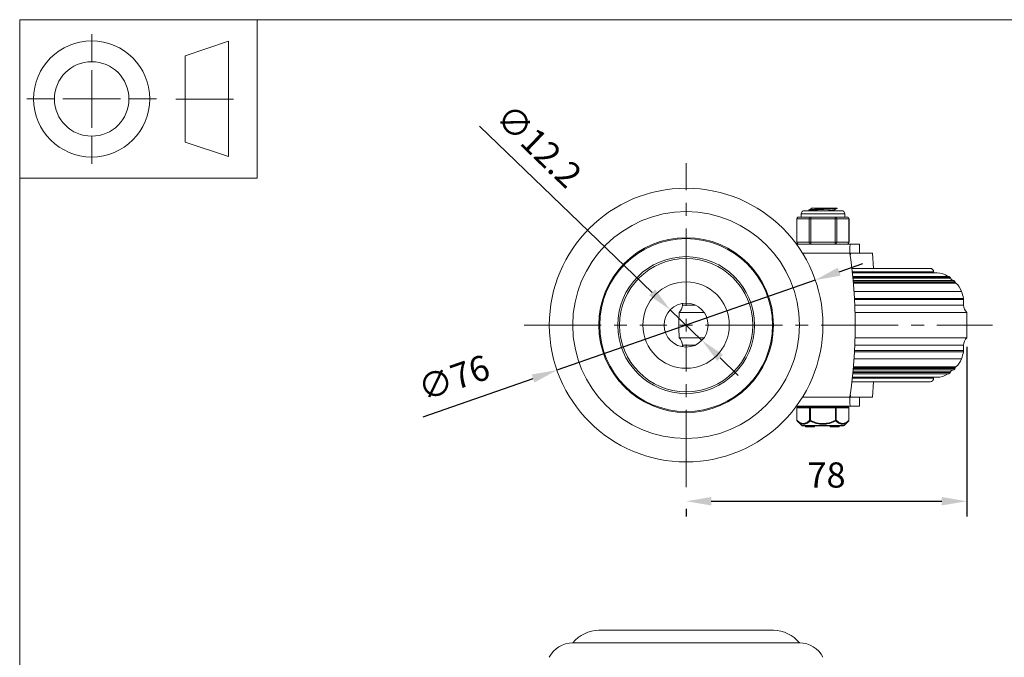
# Model space of a CAD drawing. Units: millimetres. Extents: x 10 to 287, y 10 to 200.
# Drawn here: x 10 to 147, y 111 to 200 of the extents above; entities that cross this region are included whole.
import ezdxf

# ---------------------------------------------------------------- set-up
doc = ezdxf.new("R2010")
doc.units = ezdxf.units.MM
doc.header["$LTSCALE"] = 0.75
doc.linetypes.add('CENTER2', pattern=[28.575, 19.05, -3.175, 3.175, -3.175])
for name, color, linetype, lineweight in [('FD_Dimensions', 7, 'Continuous', 13), ('Smart Centers', 7, 'CENTER2', 13), ('TITLEBLOCK', 7, 'Continuous', 18), ('Visible', 7, 'Continuous', 13), ('Visible Narrow', 7, 'Continuous', 13)]:
    doc.layers.add(name, color=color, linetype=linetype, lineweight=lineweight)
doc.styles.get("Standard").update_dxf_attribs({"font": 'arial.ttf'})
doc.dimstyles.new('Dim-ISO-25', dxfattribs={"dimtxt": 3.5, "dimasz": 3.5, "dimexe": 2.1, "dimexo": 3, "dimgap": 1.4, "dimtad": 1, "dimdec": 4, "dimdsep": 46, "dimtxsty": 'Standard', "dimcen": 0, "dimadec": 4, "dimazin": 2, "dimtp": 0.1, "dimtm": 0.1, "dimtfac": 1, "dimtdec": 4, "dimtmove": 0, "dimatfit": 3, "dimfxl": 1, "dimarcsym": 0})

# ---------------------------------------------------------------- blocks, each defined once
blk = doc.blocks.new('BIL C&W DRAWING SHEET')
at = {"layer": 'TITLEBLOCK', "lineweight": 13}
for p, q in [((-267, 184.17), (-267, 188)), ((-254, 185), (-248, 187)), ((-248, 187), (-248, 171)), ((-254, 183), (-254, 185)), ((-267, 179), (-267, 183)), ((-254, 179), (-254, 183)), ((-254, 183), (-254, 175)), ((-272.17, 179), (-276, 179)), ((-267, 179), (-271, 179)), ((-267, 179), (-263, 179)), ((-267, 179), (-267, 175)), ((-258, 179), (-261.83, 179)), ((-247.3, 178.97), (-255.3, 178.97)), ((-254, 175), (-254, 179)), ((-267, 173.83), (-267, 170)), ((-254, 173), (-254, 175)), ((-248, 171), (-254, 173))]:
    blk.add_line(p, q, dxfattribs=at)
for points in [[(-277, 190), (0, 190), (0, 0), (-277, 0)], [(-277, 190), (-244, 190), (-244, 168), (-277, 168)]]:
    blk.add_lwpolyline(points, close=True, dxfattribs=at)
for radius in [8.06, 5.17]:
    blk.add_circle((-267, 179), radius, dxfattribs=at)
blk = doc.blocks.new('*U5')
at = {"layer": 'Smart Centers', "color": 0, "ltscale": 0.75, "transparency": 16777216}
for p, q in [((0, 2.68), (0, 22.5)), ((-22.5, 0), (-2.68, 0)), ((2.68, 0), (42.54, 0)), ((0, -22.5), (0, -2.68))]:
    blk.add_line(p, q, dxfattribs=at)
at = {"layer": 'Smart Centers', "color": 0, "linetype": 'Continuous', "ltscale": 0.75, "transparency": 16777216}
for p, q in [((-0.89, 0), (0.89, 0)), ((0, -0.89), (0, 0.89))]:
    blk.add_line(p, q, dxfattribs=at)
blk = doc.blocks.new('*D15')
at = {"layer": 'Defpoints', "color": 0, "transparency": 16777216}
for p in [(100.36, 159.72), (104.76, 155.49)]:
    blk.add_point(p, dxfattribs=at)
at = {"layer": 'FD_Dimensions', "color": 0, "lineweight": -2, "transparency": 16777216}
for p, q in [((73.88, 185.24), (97.84, 162.15)), ((104.76, 155.49), (100.36, 159.72)), ((107.28, 153.06), (109.8, 150.63))]:
    blk.add_line(p, q, dxfattribs=at)
at = {"layer": 'FD_Dimensions', "color": 0, "transparency": 16777216}
for points in [[(98.25, 162.57), (97.44, 161.73), (100.36, 159.72)], [(107.68, 153.48), (106.87, 152.64), (104.76, 155.49)]]:
    blk.add_solid(points, dxfattribs=at)
at = {"layer": 'FD_Dimensions', "color": 0, "transparency": 16777216, "insert": (81.8, 182.17), "char_height": 3.5, "attachment_point": 5, "rotation": 316.0697}
blk.add_mtext('∅12.2', dxfattribs=at)
blk = doc.blocks.new('*D16')
at = {"layer": 'Defpoints', "color": 0, "transparency": 16777216}
for p in [(120.5, 163.86), (84.62, 151.35)]:
    blk.add_point(p, dxfattribs=at)
at = {"layer": 'FD_Dimensions', "color": 0, "lineweight": -2, "transparency": 16777216}
for p, q in [((123.8, 165.01), (127.11, 166.17)), ((120.5, 163.86), (84.62, 151.35)), ((66.04, 144.87), (81.31, 150.2))]:
    blk.add_line(p, q, dxfattribs=at)
at = {"layer": 'FD_Dimensions', "color": 0, "transparency": 16777216}
for points in [[(123.61, 165.57), (124, 164.46), (120.5, 163.86)], [(81.12, 150.75), (81.51, 149.64), (84.62, 151.35)]]:
    blk.add_solid(points, dxfattribs=at)
at = {"layer": 'FD_Dimensions', "color": 0, "transparency": 16777216, "insert": (70.44, 149.88), "char_height": 3.5, "attachment_point": 5, "rotation": 19.2272}
blk.add_mtext('∅76', dxfattribs=at)
blk = doc.blocks.new('*D17')
at = {"layer": 'Defpoints', "color": 0, "transparency": 16777216}
for p in [(141.56, 157.61), (102.56, 135.11), (141.56, 133.15)]:
    blk.add_point(p, dxfattribs=at)
at = {"layer": 'FD_Dimensions', "color": 0, "lineweight": -2, "transparency": 16777216}
for p, q in [((141.56, 154.61), (141.56, 131.05)), ((106.06, 133.15), (138.06, 133.15)), ((102.56, 132.11), (102.56, 131.05))]:
    blk.add_line(p, q, dxfattribs=at)
at = {"layer": 'FD_Dimensions', "color": 0, "transparency": 16777216}
for points in [[(106.06, 133.74), (106.06, 132.57), (102.56, 133.15)], [(138.06, 133.74), (138.06, 132.57), (141.56, 133.15)]]:
    blk.add_solid(points, dxfattribs=at)
at = {"layer": 'FD_Dimensions', "color": 0, "transparency": 16777216, "insert": (122.06, 136.34), "char_height": 3.5, "attachment_point": 5}
blk.add_mtext('78', dxfattribs=at)

msp = doc.modelspace()

# ---------------------------------------------------------------- linework, layer by layer
at = {"layer": 'Visible'}
for p, q in [((120.247042, 173.85503), (119.947468, 173.85503)), ((119.947468, 173.798686), (119.947468, 173.85503)), ((120.247042, 173.85503), (123.320274, 173.85503)), ((123.525343, 173.85503), (123.320274, 173.85503)), ((123.525343, 173.809198), (123.525343, 173.85503)), ((117.91691, 169.10503), (117.91691, 172.35503)), ((118.653743, 172.60503), (118.16691, 172.60503)), ((118.533843, 172.60503), (118.533843, 173.04253)), ((124.146343, 173.48003), (118.971343, 173.48003)), ((119.862876, 172.60503), (119.376044, 172.60503)), ((119.592343, 173.496698), (119.592343, 173.588362)), ((120.836542, 172.60503), (119.862876, 172.60503)), ((123.254809, 172.60503), (122.281144, 172.60503)), ((123.170218, 173.480893), (123.170218, 173.598874)), ((123.741642, 172.60503), (123.254809, 172.60503)), ((124.950776, 172.60503), (124.463943, 172.60503)), ((124.583843, 172.60503), (124.583843, 173.04253)), ((125.200776, 169.10503), (125.200776, 172.35503)), ((125.358193, 168.85503), (117.870195, 168.85503)), ((126.621023, 168.85503), (125.358193, 168.85503)), ((126.621032, 168.85503), (126.621023, 168.85503)), ((126.621023, 167.60503), (126.621023, 168.85503)), ((126.621032, 167.60503), (126.621032, 168.85503)), ((125.389813, 167.60503), (126.347924, 167.60503)), ((128.433843, 167.60503), (126.347924, 167.60503)), ((128.433843, 167.60503), (128.592425, 165.48003)), ((136.433843, 165.48003), (125.580833, 165.48003)), ((125.651788, 164.85503), (137.403718, 164.85503)), ((125.704547, 164.352405), (139.068197, 164.352405)), ((125.720543, 164.192359), (139.260253, 164.192359)), ((125.728084, 164.115537), (139.196234, 164.115537)), ((136.933843, 164.85503), (136.933843, 164.98003)), ((139.068197, 164.352405), (139.260253, 164.192359)), ((139.196234, 164.115537), (139.260253, 164.192359)), ((139.196234, 164.115537), (139.584186, 163.792244)), ((125.758838, 163.792244), (139.740391, 163.792244)), ((125.773478, 163.632198), (139.932446, 163.632198)), ((125.780368, 163.555376), (139.868428, 163.555376)), ((139.740391, 163.792244), (139.932446, 163.632198)), ((139.868428, 163.555376), (139.932446, 163.632198)), ((139.868428, 163.555376), (140.035572, 163.416089)), ((101.586653, 159.35503), (105.056842, 159.35503)), ((126.022111, 159.35503), (141.531028, 159.35503)), ((101.586672, 155.85503), (105.056842, 155.85503)), ((126.022111, 155.85503), (141.531032, 155.85503)), ((139.868428, 151.654684), (140.035572, 151.793971)), ((125.704547, 150.857654), (139.068197, 150.857654)), ((125.720543, 151.017701), (139.260253, 151.017701)), ((125.728084, 151.094523), (139.196234, 151.094523)), ((125.758838, 151.417816), (139.740391, 151.417816)), ((125.773478, 151.577862), (139.932446, 151.577862)), ((125.780368, 151.654684), (139.868428, 151.654684)), ((139.068197, 150.857654), (139.260253, 151.017701)), ((139.196234, 151.094523), (139.584186, 151.417816)), ((139.196234, 151.094523), (139.260253, 151.017701)), ((139.740391, 151.417816), (139.932446, 151.577862)), ((139.868428, 151.654684), (139.932446, 151.577862)), ((136.433843, 149.73003), (125.580833, 149.73003)), ((125.651788, 150.35503), (137.403718, 150.35503)), ((128.433843, 147.60503), (128.592425, 149.73003)), ((136.933843, 150.23003), (136.933843, 150.35503)), ((117.870195, 146.35503), (125.358193, 146.35503)), ((118.683843, 146.23003), (118.683843, 146.35503)), ((124.433843, 146.23003), (124.433843, 146.35503)), ((125.358193, 146.35503), (126.621023, 146.35503)), ((126.347924, 147.60503), (125.389813, 147.60503)), ((128.433843, 147.60503), (126.347924, 147.60503)), ((126.621023, 146.35503), (126.621023, 147.60503)), ((126.621023, 146.35503), (126.621032, 146.35503)), ((126.621032, 147.60503), (126.621032, 146.35503)), ((117.940874, 146.10503), (117.940874, 144.388378)), ((119.812358, 146.23003), (118.065874, 146.23003)), ((123.305327, 146.23003), (119.812358, 146.23003)), ((125.051812, 146.23003), (123.305327, 146.23003)), ((125.176812, 146.10503), (125.176812, 144.388378)), ((118.610874, 143.67682), (117.978209, 144.299272)), ((124.331479, 143.60503), (118.786206, 143.60503)), ((119.144727, 143.50503), (119.144727, 143.60503)), ((119.813232, 143.50503), (119.813232, 143.60503)), ((119.830783, 143.50503), (119.830783, 143.60503)), ((119.848278, 143.50503), (119.848278, 143.60503)), ((120.395381, 143.50503), (120.395381, 143.60503)), ((122.580189, 143.60503), (122.580189, 143.50503)), ((123.830189, 143.60503), (123.830189, 143.50503)), ((124.506811, 143.67682), (125.139476, 144.299272)), ((119.46559, 143.50503), (119.144727, 143.50503)), ((119.46559, 143.50503), (119.587357, 143.50503)), ((119.813232, 143.50503), (119.587357, 143.50503)), ((119.813232, 143.50503), (119.830783, 143.50503)), ((119.830783, 143.50503), (119.848278, 143.50503)), ((120.395381, 143.50503), (119.848278, 143.50503)), ((122.580189, 143.50503), (122.657227, 143.50503)), ((122.657227, 143.50503), (123.75315, 143.50503)), ((123.75315, 143.50503), (123.830189, 143.50503))]:
    msp.add_line(p, q, dxfattribs=at)
at = {"layer": 'Visible', "extrusion": (0, 1, 0)}
for p, q in [((114.687104, 115.239774), (90.430582, 115.239774)), ((86.808843, 113.489774), (118.308843, 113.489774))]:
    msp.add_line(p, q, dxfattribs=at)
at = {"layer": 'Visible', "extrusion": (0, 0, -1)}
for radius in [19, 15.75, 9.5, 9.25, 3.05]:
    msp.add_circle((-102.558843, 157.60503), radius, dxfattribs=at)
at = {"layer": 'Visible'}
msp.add_circle((102.558843, 157.60503), 6, dxfattribs=at)
at = {"layer": 'Visible', "extrusion": (0, 0, -1)}
for centre, radius, start, end in [((-118.16691, 172.35503), 0.25, 0, 90), ((-118.971343, 173.04253), 0.4375, 0, 90), ((-124.146343, 173.04253), 0.4375, 90, 180), ((-124.950776, 172.35503), 0.25, 90, 180), ((-118.16691, 169.10503), 0.25, 270, 0), ((-124.950776, 169.10503), 0.25, 180, 270), ((-59.003288, 157.60503), 67.041667, 171.42169334, 188.57830666), ((-136.433843, 164.98003), 0.5, 90, 180), ((-137.403718, 162.35503), 2.5, 90, 126.97003614), ((-138.435111, 161.495536), 2.5, 129.80557109, 161.78352073), ((-126.61353, 157.60503), 14.945312, 161.78352073, 165.63321649), ((-100.534418, 160.424049), 1.5, 181.40260343, 225.45333608), ((-94.848467, 160.563269), 7.187656, 179.62846748, 181.40260343), ((-148.269219, 160.563269), 7.187656, 358.59739657, 4.67111177), ((-140.607097, 161.189321), 0.5, 165.63321649, 184.67111177), ((-156.632894, 157.60503), 55.074051, 358.17909718, 1.82090281), ((-86.484791, 157.60503), 55.074051, 178.17909718, 181.82090281), ((-94.848467, 154.646791), 7.187656, 178.59739657, 180.37153252), ((-148.269219, 154.646791), 7.187656, 355.32888823, 1.40260343), ((-126.61353, 157.60503), 14.945312, 194.36678351, 198.21647927), ((-140.607097, 154.020739), 0.5, 175.32888823, 194.36678351), ((-138.435111, 153.714524), 2.5, 198.21647927, 230.19442891), ((-137.403718, 152.85503), 2.5, 233.02996386, 270), ((-136.433843, 150.23003), 0.5, 180, 270), ((-118.065874, 146.10503), 0.125, 0, 90), ((-125.051812, 146.10503), 0.125, 90, 180), ((-118.065874, 144.388378), 0.125, 314.5337545, 359.99999947), ((-118.786206, 143.85503), 0.25, 270, 314.53375495), ((-124.331479, 143.85503), 0.25, 225.46624505, 270), ((-125.051812, 144.388378), 0.125, 180.00000053, 225.46624547)]:
    msp.add_arc(centre, radius, start, end, dxfattribs=at)
at = {"layer": 'Visible'}
for centre, radius, start, end in [((121.558843, 188.298938), 15.709367, 267.36486189, 272.63513811), ((121.350426, 185.69757), 12.238715, 273.37086081, 278.50789046), ((142.583279, 160.424054), 1.500012, 181.40278092, 225.45314723), ((100.534406, 154.786006), 1.500012, 1.40278093, 45.45314708), ((142.583279, 154.786006), 1.500012, 134.54684145, 178.59720799)]:
    msp.add_arc(centre, radius, start, end, dxfattribs=at)
at = {"layer": 'Visible', "extrusion": (1.22465e-16, 0, -1)}
for centre, radius, start, end in [((-90.494713, 110.484339), 4.755867, 39.19358537, 89.22737232), ((-114.622974, 110.484339), 4.755867, 90.77262768, 140.80641463), ((-86.808843, 109.849149), 3.640625, 26.78499551, 90), ((-118.308843, 109.849149), 3.640625, 90, 153.21500449)]:
    msp.add_arc(centre, radius, start, end, dxfattribs=at)
at = {"layer": 'Visible', "extrusion": (0, 0, -1)}
for centre, major_axis, start_param, end_param in [((125.358193, 167.60503), (0, 1.25), -1.5707963268, 0), ((125.389813, 148.23003), (0, 0.625), 3.1415926536, 4.4095187085), ((125.358193, 147.60503), (0, 1.25), 3.1415926536, 4.7123889804)]:
    msp.add_ellipse(centre, major_axis=major_axis, ratio=0.0505908817, start_param=start_param, end_param=end_param, dxfattribs=at)
at = {"layer": 'Visible'}
msp.add_ellipse((125.389813, 166.98003), major_axis=(0, 0.625), ratio=0.0505908817, start_param=0, end_param=1.2679260549, dxfattribs=at)
for points, knots in [([(119.601716, 173.488005), (119.561051, 173.513672), (119.716369, 173.539339), (120.038066, 173.565005), (120.4358, 173.596739), (121.076514, 173.628472), (121.702197, 173.660206), (122.342415, 173.692676), (122.948686, 173.725147), (123.266833, 173.757618), (123.435294, 173.774811), (123.520359, 173.792005), (123.520741, 173.809198)], [121.9739728664, 121.9739728664, 121.9739728664, 121.9739728664, 122.7480630541, 122.7480630541, 122.7480630541, 123.7051216921, 123.7051216921, 123.7051216921, 124.6844139178, 124.6844139178, 124.6844139178, 125.2029550277, 125.2029550277, 125.2029550277, 125.2029550277]), ([(123.320274, 173.85503), (123.034144, 173.822478), (122.448695, 173.789926), (121.810448, 173.757374), (121.177188, 173.725076), (120.510364, 173.692778), (120.08694, 173.66048), (119.77178, 173.636441), (119.597998, 173.612401), (119.594777, 173.588362)], [-127.7249077411, -127.7249077411, -127.7249077411, -127.7249077411, -126.7431600369, -126.7431600369, -126.7431600369, -125.7690822366, -125.7690822366, -125.7690822366, -125.0440662034, -125.0440662034, -125.0440662034, -125.0440662034]), ([(118.653743, 172.60503), (118.665902, 172.605208), (118.678931, 172.604387), (118.758102, 172.59881), (118.844443, 172.589217), (118.939116, 172.589217), (119.033789, 172.589217), (119.15301, 172.59881), (119.316399, 172.604387), (119.346004, 172.605208), (119.376044, 172.60503)], [1.03783997349, 1.03783997349, 1.03783997349, 1.03783997349, 1.06225533215, 1.06225533215, 1.17586324572, 1.17586324572, 1.17586324572, 1.2894711593, 1.2894711593, 1.31388651796, 1.31388651796, 1.31388651796, 1.31388651796]), ([(124.463943, 172.60503), (124.451783, 172.605208), (124.438754, 172.604387), (124.359583, 172.59881), (124.273243, 172.589217), (124.17857, 172.589217), (124.083896, 172.589217), (123.964675, 172.59881), (123.801286, 172.604387), (123.771682, 172.605208), (123.741642, 172.60503)], [-0.13802327223, -0.13802327223, -0.13802327223, -0.13802327223, -0.11360791358, -0.11360791358, 0, 0, 0, 0.11360791358, 0.11360791358, 0.13802327223, 0.13802327223, 0.13802327223, 0.13802327223])]:
    msp.add_open_spline(points, degree=3, knots=knots, dxfattribs=at)
for points in [[(119.599847, 173.597054), (119.71879, 173.665989), (119.837713, 173.734958), (119.9566, 173.803988)], [(119.956783, 173.803988), (119.986562, 173.821002), (120.086983, 173.838016), (120.247042, 173.85503)], [(123.517838, 173.800505), (123.398896, 173.73157), (123.279972, 173.662602), (123.161085, 173.593571)], [(119.613608, 173.48003), (119.609021, 173.482688), (119.604434, 173.485347), (119.599847, 173.488005)], [(123.169386, 173.48003), (123.169457, 173.480318), (123.169506, 173.480605), (123.169535, 173.480893)], [(123.170218, 173.486186), (123.173752, 173.484134), (123.177287, 173.482082), (123.180821, 173.48003)], [(141.531028, 159.35503), (141.531031, 159.35503), (141.531032, 159.35503), (141.531032, 159.35503)]]:
    msp.add_open_spline(points, degree=3, dxfattribs=at)
at = {"layer": 'Visible Narrow'}
for p, q in [((117.91691, 172.35503), (117.950404, 172.35503)), ((117.950404, 172.35503), (119.64637, 172.35503)), ((117.950404, 169.10503), (117.950404, 172.35503)), ((124.583843, 173.04253), (118.533843, 173.04253)), ((119.64637, 172.35503), (119.862876, 172.35503)), ((119.64637, 172.35503), (119.64637, 169.10503)), ((119.862876, 172.60503), (119.862876, 172.35503)), ((119.862876, 172.35503), (123.254809, 172.35503)), ((119.862876, 169.10503), (119.862876, 172.35503)), ((123.254809, 172.35503), (123.254809, 172.60503)), ((123.254809, 172.35503), (123.471315, 172.35503)), ((123.254809, 172.35503), (123.254809, 169.10503)), ((123.471315, 172.35503), (125.167282, 172.35503)), ((123.471315, 169.10503), (123.471315, 172.35503)), ((125.167282, 172.35503), (125.200776, 172.35503)), ((125.167282, 172.35503), (125.167282, 169.10503)), ((117.950404, 169.10503), (117.91691, 169.10503)), ((119.64637, 169.10503), (117.950404, 169.10503)), ((119.862876, 169.10503), (119.64637, 169.10503)), ((119.862876, 169.10503), (119.862876, 168.85503)), ((123.254809, 169.10503), (119.862876, 169.10503)), ((123.254809, 168.85503), (123.254809, 169.10503)), ((123.471315, 169.10503), (123.254809, 169.10503)), ((125.167282, 169.10503), (123.471315, 169.10503)), ((125.200776, 169.10503), (125.167282, 169.10503)), ((118.714337, 167.60503), (125.294955, 167.60503)), ((136.933843, 164.98003), (125.638072, 164.98003)), ((125.792634, 163.416089), (140.035572, 163.416089)), ((125.881964, 162.277056), (140.809816, 162.277056)), ((103.808359, 160.387332), (102.033969, 160.387332)), ((125.942314, 161.313385), (141.091461, 161.313385)), ((125.951239, 161.148603), (141.105436, 161.148603)), ((125.987196, 154.822727), (141.083717, 154.822727)), ((125.942314, 153.896674), (141.091461, 153.896674)), ((125.951239, 154.061457), (141.105436, 154.061457)), ((125.792634, 151.793971), (140.035572, 151.793971)), ((125.881964, 152.933004), (140.809816, 152.933004)), ((136.933843, 150.23003), (125.638072, 150.23003)), ((125.294955, 147.60503), (118.714337, 147.60503)), ((117.95762, 146.10503), (117.940874, 146.10503)), ((117.95762, 146.10503), (119.704105, 146.10503)), ((117.95762, 144.388364), (117.95762, 146.10503)), ((119.704105, 146.10503), (119.704105, 144.388364)), ((119.812358, 146.10503), (119.704105, 146.10503)), ((119.812358, 146.10503), (119.812358, 146.23003)), ((119.812358, 146.10503), (123.305327, 146.10503)), ((119.812358, 144.388365), (119.812358, 146.10503)), ((123.305327, 146.23003), (123.305327, 146.10503)), ((123.305327, 146.10503), (123.305327, 144.388365)), ((123.41358, 146.10503), (123.305327, 146.10503)), ((123.41358, 146.10503), (125.160065, 146.10503)), ((123.41358, 144.388376), (123.41358, 146.10503)), ((125.160065, 146.10503), (125.160065, 144.388375)), ((125.176812, 146.10503), (125.160065, 146.10503)), ((117.957617, 144.388378), (117.940874, 144.388378)), ((118.610874, 143.67682), (124.506811, 143.67682)), ((119.46559, 143.50503), (119.46559, 143.60503)), ((119.587357, 143.50503), (119.587357, 143.60503)), ((119.812352, 144.388378), (119.704108, 144.388378)), ((119.812352, 144.388365), (119.768525, 144.299273)), ((122.657227, 143.60503), (122.657227, 143.50503)), ((123.41358, 144.388378), (123.305334, 144.388378)), ((123.34916, 144.299273), (123.305334, 144.388365)), ((123.75315, 143.60503), (123.75315, 143.50503)), ((125.176812, 144.388378), (125.160066, 144.388378))]:
    msp.add_line(p, q, dxfattribs=at)
msp.add_circle((102.558843, 157.60503), 12.128261, dxfattribs=at)
at = {"layer": 'Visible Narrow', "extrusion": (0, 0, -1)}
msp.add_circle((-102.558843, 157.60503), 12, dxfattribs=at)
at = {"layer": 'Visible Narrow'}
for centre, start, end in [((142.583263, 160.424049), 181.4026036, 225.45333867), ((100.534439, 154.786011), 1.4026036, 45.45333865)]:
    msp.add_arc(centre, 1.5, start, end, dxfattribs=at)
at = {"layer": 'Visible Narrow', "extrusion": (0, 0, -1)}
for centre, major_axis, ratio, start_param, end_param in [((118.16691, 172.35503), (0, 0.25), 0.8660254038, 4.7123889804, 6.2831853072), ((124.950776, 172.35503), (0, 0.25), 0.8660254038, 0, 1.5707963268), ((118.16691, 169.10503), (0, 0.25), 0.8660254038, 3.1415926536, 4.7123889804), ((124.950776, 169.10503), (0, 0.25), 0.8660254038, 1.5707963268, 3.1415926536), ((119.812358, 146.10503), (0, 0.125), 0.8660254038, 4.7123889804, 6.2831853072), ((123.305327, 146.10503), (0, 0.125), 0.8660254038, 0, 1.5707963268), ((118.065874, 144.388378), (0.087666, 0.089105), 0.7770894834, 3.1415926532, 4.0593967427), ((125.051812, 144.388378), (-0.087666, 0.089105), 0.7770894834, 2.2235636152, 3.1415926535)]:
    msp.add_ellipse(centre, major_axis=major_axis, ratio=ratio, start_param=start_param, end_param=end_param, dxfattribs=at)
at = {"layer": 'Visible Narrow'}
for centre, major_axis, ratio, start_param, end_param in [((119.862876, 172.35503), (0, 0.25), 0.8660254038, 0, 1.5707963268), ((123.254809, 172.35503), (0, 0.25), 0.8660254038, 4.7123889804, 6.2831853072), ((119.862876, 169.10503), (0, 0.25), 0.8660254038, 1.5707963268, 3.1415926536), ((123.254809, 169.10503), (0, 0.25), 0.8660254038, 3.1415926536, 4.7123889804), ((118.065874, 146.10503), (0, 0.125), 0.8660254038, 0, 1.5707963268), ((125.051812, 146.10503), (0, 0.125), 0.8660254038, 4.7123889804, 6.2831853072), ((119.812358, 144.388378), (-0.087666, 0.089105), 0.7770894825, 0.9181789718, 1.8361036204), ((123.305327, 144.388378), (0.087666, 0.089105), 0.7770894824, 4.4470816869, 5.3651187351)]:
    msp.add_ellipse(centre, major_axis=major_axis, ratio=ratio, start_param=start_param, end_param=end_param, dxfattribs=at)
for points, knots in [([(141.083711, 160.387332), (141.082918, 160.387332), (141.008489, 160.387332), (140.674976, 160.387332), (140.374425, 160.387332), (139.867199, 160.387332), (139.759203, 160.387332), (139.529319, 160.387332), (139.407525, 160.387332), (139.021958, 160.387332), (138.737952, 160.387332), (137.933601, 160.387332), (137.373529, 160.387332), (136.566452, 160.387332), (136.368958, 160.387332), (135.964052, 160.387332), (135.756938, 160.387332), (135.118588, 160.387332), (134.670773, 160.387332), (133.455179, 160.387332), (132.656511, 160.387332), (131.29852, 160.387332), (130.761746, 160.387332), (129.940675, 160.387332), (129.664744, 160.387332), (129.105955, 160.387332), (128.823121, 160.387332), (128.079887, 160.387332), (127.614762, 160.387332), (126.761736, 160.387332), (126.375834, 160.387332), (125.987196, 160.387332)], [0.131306950902, 0.131306950902, 0.131306950902, 0.131306950902, 0.137599182521, 0.137599182521, 0.145450595818, 0.145450595818, 0.147417126615, 0.147417126615, 0.149383657412, 0.149383657412, 0.153316719005, 0.153316719005, 0.159609617555, 0.159609617555, 0.161576210404, 0.161576210404, 0.163542803253, 0.163542803253, 0.16747598895, 0.16747598895, 0.173769086067, 0.173769086067, 0.177703919984, 0.177703919984, 0.179671336942, 0.179671336942, 0.181638753901, 0.181638753901, 0.184786621035, 0.184786621035, 0.187340173097, 0.187340173097, 0.187340173097, 0.187340173097]), ([(102.03399, 154.822727), (102.035505, 154.822727), (102.110658, 154.822727), (102.445779, 154.822727), (102.747217, 154.822727), (103.255494, 154.822727), (103.363697, 154.822727), (103.583101, 154.822727), (103.692969, 154.822727), (103.808359, 154.822727)], [0.131321195441, 0.131321195441, 0.131321195441, 0.131321195441, 0.137613249949, 0.137613249949, 0.145464840656, 0.145464840656, 0.147431338586, 0.147431338586, 0.149211715871, 0.149211715871, 0.149211715871, 0.149211715871]), ([(119.70411, 144.388364), (119.700878, 144.385168), (119.697641, 144.381997), (119.694401, 144.378836), (119.648426, 144.33399), (119.601928, 144.291312), (119.554895, 144.251349), (119.489024, 144.195379), (119.422111, 144.144755), (119.354061, 144.100972), (119.30382, 144.068648), (119.252859, 144.040065), (119.201386, 144.015966), (119.165217, 143.999032), (119.128812, 143.98431), (119.092231, 143.972054), (119.052207, 143.958643), (119.011935, 143.948168), (118.971501, 143.940802), (118.941737, 143.93538), (118.911893, 143.931645), (118.882027, 143.929659), (118.86336, 143.928418), (118.844688, 143.927861), (118.826026, 143.927978), (118.777505, 143.928284), (118.728921, 143.933214), (118.680584, 143.942616), (118.677355, 143.943244), (118.674126, 143.943892), (118.670899, 143.94456), (118.635483, 143.951891), (118.600211, 143.961617), (118.565113, 143.973568), (118.526818, 143.986608), (118.488733, 144.002301), (118.450905, 144.020429), (118.432863, 144.029075), (118.414885, 144.03827), (118.396977, 144.047989), (118.294742, 144.103472), (118.195222, 144.175488), (118.097927, 144.258985), (118.090335, 144.2655), (118.082757, 144.272084), (118.075193, 144.278736), (118.035622, 144.313532), (117.996429, 144.350167), (117.957617, 144.388364)], [-0.0082006991357, -0.0082006991357, -0.0082006991357, -0.0082006991357, -0.0081575582835, -0.0081575582835, -0.0081575582835, -0.007545351492, -0.007545351492, -0.007545351492, -0.0066879338014, -0.0066879338014, -0.0066879338014, -0.0060549116911, -0.0060549116911, -0.0060549116911, -0.005610089171, -0.005610089171, -0.005610089171, -0.0051233868155, -0.0051233868155, -0.0051233868155, -0.0047651112109, -0.0047651112109, -0.0047651112109, -0.0045411837683, -0.0045411837683, -0.0045411837683, -0.0039589807211, -0.0039589807211, -0.0039589807211, -0.0039200826952, -0.0039200826952, -0.0039200826952, -0.0034932182833, -0.0034932182833, -0.0034932182833, -0.0030274558455, -0.0030274558455, -0.0030274558455, -0.0028053001345, -0.0028053001345, -0.0028053001345, -0.0015370160447, -0.0015370160447, -0.0015370160447, -0.0014380577419, -0.0014380577419, -0.0014380577419, -0.0009203715077, -0.0009203715077, -0.0009203715077, -0.0009203715077]), ([(117.978209, 144.299272), (118.017024, 144.261083), (118.056261, 144.224435), (118.09594, 144.189636), (118.200735, 144.097731), (118.308548, 144.018684), (118.420167, 143.958895), (118.511178, 143.910146), (118.604402, 143.874598), (118.699042, 143.855458), (118.770783, 143.840948), (118.843287, 143.835875), (118.915884, 143.840561), (118.988481, 143.845247), (119.061117, 143.859677), (119.133134, 143.882968), (119.224978, 143.912672), (119.315998, 143.956859), (119.40489, 144.011888), (119.529675, 144.089135), (119.650844, 144.187684), (119.768525, 144.299273)], [0.0009203647677, 0.0009203647677, 0.0009203647677, 0.0009203647677, 0.0014380561879, 0.0014380561879, 0.0014380561879, 0.0028052882678, 0.0028052882678, 0.0028052882678, 0.0039200817709, 0.0039200817709, 0.0039200817709, 0.0047651322354, 0.0047651322354, 0.0047651322354, 0.0056101826999, 0.0056101826999, 0.0056101826999, 0.0066878736259, 0.0066878736259, 0.0066878736259, 0.0082007057667, 0.0082007057667, 0.0082007057667, 0.0082007057667]), ([(119.768525, 144.299273), (120.000379, 144.187309), (120.239251, 144.088486), (120.694669, 143.945834), (120.909047, 143.8961), (121.269392, 143.848617), (121.414278, 143.838859), (121.703408, 143.838859), (121.848293, 143.848617), (122.208638, 143.8961), (122.423017, 143.945834), (122.878435, 144.088486), (123.117306, 144.187309), (123.349161, 144.299273)], [0.000726663944, 0.000726663944, 0.000726663944, 0.000726663944, 0.0022454403054, 0.0022454403054, 0.0035240066193, 0.0035240066193, 0.0043669668513, 0.0043669668513, 0.0052099270833, 0.0052099270833, 0.0064884933961, 0.0064884933961, 0.0080072697785, 0.0080072697785, 0.0080072697785, 0.0080072697785]), ([(123.305337, 144.388365), (123.295289, 144.383408), (123.285225, 144.378489), (123.275148, 144.373597), (123.17234, 144.323686), (123.068212, 144.276495), (122.962725, 144.232807), (122.844455, 144.183825), (122.724482, 144.139243), (122.602587, 144.100112), (122.496773, 144.066144), (122.389439, 144.036371), (122.280997, 144.011597), (122.20807, 143.994936), (122.134699, 143.980577), (122.060953, 143.96869), (122.033819, 143.964316), (122.006629, 143.960277), (121.9794, 143.956588), (121.969626, 143.955264), (121.959844, 143.953985), (121.950057, 143.95275), (121.913002, 143.948077), (121.875863, 143.944041), (121.838647, 143.940668), (121.792126, 143.936453), (121.745503, 143.933277), (121.698846, 143.931154), (121.652189, 143.929032), (121.605498, 143.927964), (121.558843, 143.927964), (121.512187, 143.927964), (121.465496, 143.929032), (121.41884, 143.931154), (121.372183, 143.933277), (121.325559, 143.936453), (121.279039, 143.940668), (121.241822, 143.944041), (121.204683, 143.948077), (121.167628, 143.95275), (121.157841, 143.953985), (121.14806, 143.955264), (121.138286, 143.956588), (121.120306, 143.959024), (121.102344, 143.961613), (121.084405, 143.964349), (121.001336, 143.977023), (120.918731, 143.992854), (120.836688, 144.011597), (120.728246, 144.036371), (120.620913, 144.066144), (120.515098, 144.100112), (120.393204, 144.139243), (120.273231, 144.183825), (120.15496, 144.232807), (120.084635, 144.261932), (120.014916, 144.292618), (119.945789, 144.324626), (119.911225, 144.34063), (119.876807, 144.35696), (119.842538, 144.373597), (119.832461, 144.378489), (119.822397, 144.383408), (119.812349, 144.388365)], [-0.0080072676914, -0.0080072676914, -0.0080072676914, -0.0080072676914, -0.0079401926076, -0.0079401926076, -0.0079401926076, -0.0072558833791, -0.0072558833791, -0.0072558833791, -0.0064886452749, -0.0064886452749, -0.0064886452749, -0.0058226224647, -0.0058226224647, -0.0058226224647, -0.0053747284289, -0.0053747284289, -0.0053747284289, -0.0052099343605, -0.0052099343605, -0.0052099343605, -0.0051507814111, -0.0051507814111, -0.0051507814111, -0.0049268343932, -0.0049268343932, -0.0049268343932, -0.0046469006208, -0.0046469006208, -0.0046469006208, -0.0043669668485, -0.0043669668485, -0.0043669668485, -0.0040870330762, -0.0040870330762, -0.0040870330762, -0.0038070993038, -0.0038070993038, -0.0038070993038, -0.003583152286, -0.003583152286, -0.003583152286, -0.0035240011246, -0.0035240011246, -0.0035240011246, -0.0034151920225, -0.0034151920225, -0.0034151920225, -0.0029113112323, -0.0029113112323, -0.0029113112323, -0.0022452884266, -0.0022452884266, -0.0022452884266, -0.001478050318, -0.001478050318, -0.001478050318, -0.0010218441708, -0.0010218441708, -0.0010218441708, -0.0007937410972, -0.0007937410972, -0.0007937410972, -0.0007266660271, -0.0007266660271, -0.0007266660271, -0.0007266660271]), ([(123.34916, 144.299273), (123.466842, 144.187684), (123.58801, 144.089135), (123.712795, 144.011888), (123.801688, 143.956859), (123.892708, 143.912672), (123.984551, 143.882968), (124.056568, 143.859677), (124.129204, 143.845247), (124.201801, 143.840561), (124.274398, 143.835875), (124.346902, 143.840948), (124.418643, 143.855458), (124.513284, 143.874598), (124.606507, 143.910146), (124.697518, 143.958895), (124.809138, 144.018684), (124.91695, 144.097731), (125.021745, 144.189636), (125.061425, 144.224435), (125.100661, 144.261083), (125.139476, 144.299272)], [0.0008816618262, 0.0008816618262, 0.0008816618262, 0.0008816618262, 0.0023944938242, 0.0023944938242, 0.0023944938242, 0.0034721848408, 0.0034721848408, 0.0034721848408, 0.0043172353112, 0.0043172353112, 0.0043172353112, 0.0051622857816, 0.0051622857816, 0.0051622857816, 0.0062770792676, 0.0062770792676, 0.0062770792676, 0.0076443113174, 0.0076443113174, 0.0076443113174, 0.0081620028252, 0.0081620028252, 0.0081620028252, 0.0081620028252]), ([(125.160066, 144.388373), (125.121252, 144.350184), (125.082063, 144.313537), (125.042492, 144.278737), (125.034928, 144.272085), (125.02735, 144.2655), (125.019759, 144.258985), (124.922464, 144.175488), (124.822943, 144.103472), (124.720708, 144.047989), (124.702801, 144.03827), (124.684822, 144.029075), (124.66678, 144.020429), (124.628953, 144.002301), (124.590868, 143.986608), (124.552572, 143.973568), (124.517475, 143.961617), (124.482202, 143.951891), (124.446786, 143.94456), (124.443559, 143.943892), (124.440331, 143.943244), (124.437101, 143.942616), (124.388765, 143.933214), (124.340181, 143.928284), (124.291659, 143.927978), (124.272997, 143.927861), (124.254325, 143.928418), (124.235658, 143.929659), (124.205793, 143.931645), (124.175949, 143.93538), (124.146184, 143.940802), (124.105751, 143.948168), (124.065479, 143.958643), (124.025454, 143.972054), (123.988874, 143.98431), (123.952469, 143.999032), (123.916299, 144.015966), (123.864826, 144.040065), (123.813865, 144.068648), (123.763625, 144.100972), (123.695574, 144.144755), (123.628662, 144.195379), (123.56279, 144.251349), (123.531435, 144.277991), (123.500319, 144.305845), (123.469438, 144.334746), (123.450732, 144.352252), (123.432115, 144.370137), (123.41358, 144.388375)], [-0.0081620035956, -0.0081620035956, -0.0081620035956, -0.0081620035956, -0.0076443101505, -0.0076443101505, -0.0076443101505, -0.0075453515388, -0.0075453515388, -0.0075453515388, -0.0062770674001, -0.0062770674001, -0.0062770674001, -0.0060549117286, -0.0060549117286, -0.0060549117286, -0.005589149288, -0.005589149288, -0.005589149288, -0.0051622848554, -0.0051622848554, -0.0051622848554, -0.0051233868473, -0.0051233868473, -0.0051233868473, -0.0045411837965, -0.0045411837965, -0.0045411837965, -0.0043172563298, -0.0043172563298, -0.0043172563298, -0.0039589807457, -0.0039589807457, -0.0039589807457, -0.0034722783873, -0.0034722783873, -0.0034722783873, -0.0030274558643, -0.0030274558643, -0.0030274558643, -0.0023944336246, -0.0023944336246, -0.0023944336246, -0.0015370160542, -0.0015370160542, -0.0015370160542, -0.0011288782241, -0.0011288782241, -0.0011288782241, -0.0008816518803, -0.0008816518803, -0.0008816518803, -0.0008816518803])]:
    msp.add_open_spline(points, degree=3, knots=knots, dxfattribs=at)
msp.add_open_spline([(102.033969, 154.822727), (102.033969, 154.822727), (102.033976, 154.822727), (102.03399, 154.822727)], degree=3, dxfattribs=at)

# ---------------------------------------------------------------- block references
at = {"layer": 'Smart Centers', "ltscale": 0.75}
msp.add_blockref('*U5', (102.558843, 157.60503), dxfattribs=at)
at = {"layer": 'TITLEBLOCK'}
msp.add_blockref('BIL C&W DRAWING SHEET', (287, 10), dxfattribs=at)

# ---------------------------------------------------------------- dimensions: what is measured, and where the dimension line sits
at = {"layer": 'FD_Dimensions'}
for p1, p2, picture, middle in [((104.755406, 155.488994), (100.362279, 159.721066), '*D15', (79.517129, 179.802018)), ((120.499021, 163.862026), (84.618664, 151.348034), '*D16', (71.526639, 146.781928))]:
    dim = msp.add_diameter_dim_2p(p1=p1, p2=p2, dimstyle='Dim-ISO-25', override={"dimlfac": 2}, dxfattribs=at)
    dim.commit()
    dim.dimension.update_dxf_attribs({"geometry": picture, "text_midpoint": middle, "dimtype": 163})
dim = msp.add_linear_dim(base=(141.558843, 133.154462), p1=(102.558843, 135.10503), p2=(141.558843, 157.60503), dimstyle='Dim-ISO-25', override={"dimlfac": 2, "dimclrd": 0, "dimclre": 0}, dxfattribs=at)
dim.commit()
dim.dimension.update_dxf_attribs({"geometry": '*D17', "text_midpoint": (122.058843, 136.341467)})

doc.saveas('drawing.dxf')
